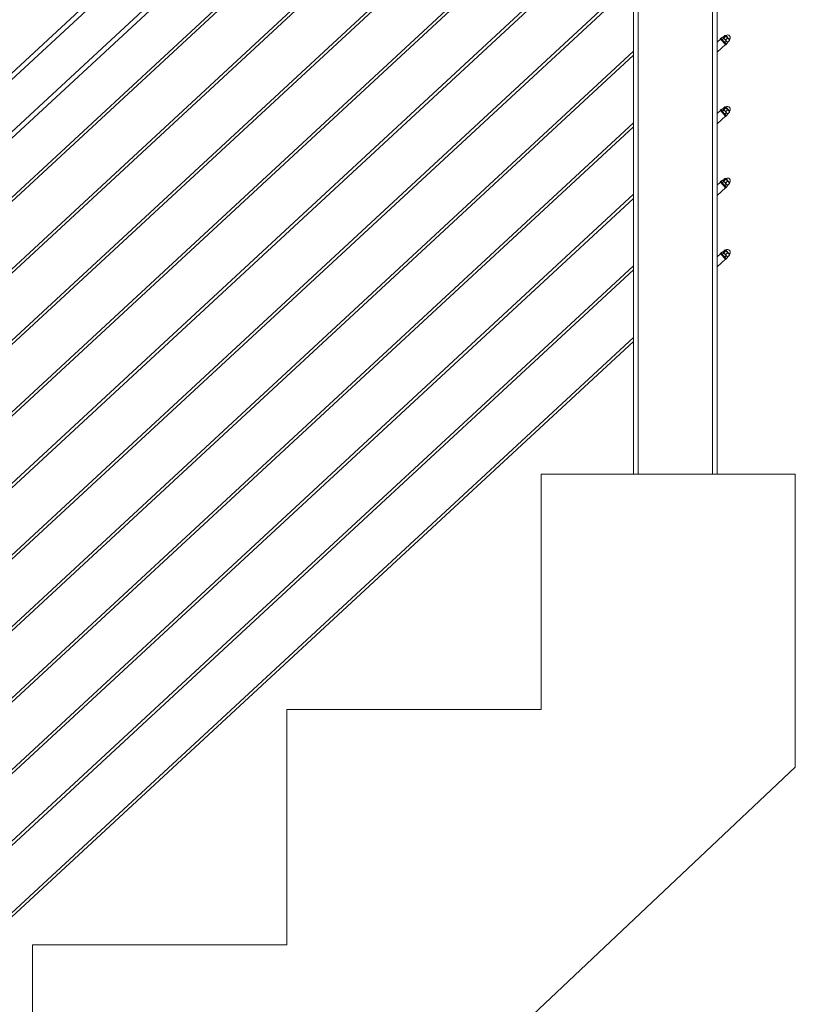
# Model space of a CAD drawing. Units: inches. Extents: x 0.03 to 2.74, y 0.01 to 1.91.
# Drawn here: x 0.9 to 1.09, y 0.3 to 0.54 of the extents above; entities that cross this region are included whole.
import ezdxf

# ---------------------------------------------------------------- set-up
doc = ezdxf.new("R2010")
doc.units = ezdxf.units.IN
doc.header["$MEASUREMENT"] = 0

msp = doc.modelspace()

# ---------------------------------------------------------------- linework, layer by layer
at = {"color": 7, "linetype": 'Continuous', "lineweight": 15}
for p, q in [((0.7694477135078089, 0.413329175449019), (1.078951312698994, 0.6999326542637145)), ((1.079747438105261, 0.6990729181637133), (0.7702438389140749, 0.4124694428410409)), ((0.776740175296414, 0.4054540276932392), (1.0862437744876, 0.6920574995238885)), ((1.087039899893866, 0.6911977634238872), (0.77753630070268, 0.404594295521764)), ((1.069463974678486, 0.6749222815983722), (1.069463974678486, 0.4287060636869098)), ((1.048630634394629, 0.4287060636869098), (1.048630634394629, 0.6556304181104192)), ((1.048630634394629, 0.6408748603139136), (0.8168158691639755, 0.4262120363076508)), ((0.8168158691639755, 0.4251979737364738), (1.048630634394629, 0.6398608047267831)), ((1.048630634394629, 0.6230645924088547), (0.8168158691639755, 0.4084017614185454)), ((0.8168158691639755, 0.4073876997203743), (1.048630634394629, 0.6220505368217241)), ((1.048630634394629, 0.6052543245037957), (0.8168158691639755, 0.3905914878389488)), ((0.8168158691639755, 0.3895774257042748), (1.048630634394629, 0.6042402549485725)), ((1.048630634394629, 0.5874440426306441), (0.8168158691639755, 0.372781215132358)), ((0.8168158691639755, 0.371767152561181), (1.048630634394629, 0.5864299870435133)), ((1.048630634394629, 0.5696337747255851), (0.8168158691639755, 0.3549709402432527)), ((0.8168158691639755, 0.3539568776720757), (1.048630634394629, 0.5686197051703619)), ((1.048630634394629, 0.551823506820526), (0.8168158691639755, 0.3371606653541473)), ((0.8168158691639755, 0.3361466027829704), (1.048630634394629, 0.5508094372653028)), ((1.070282127766794, 0.537022971765824), (1.069486183945731, 0.5362859313912884)), ((1.07037445685893, 0.5372681676634589), (1.07023689908293, 0.5371407926269696)), ((1.071099023726767, 0.5362097773503914), (1.07023689908293, 0.5371407926269696)), ((1.070282127766794, 0.537022971765824), (1.071555892099778, 0.5356474219420072)), ((1.071236581502767, 0.5363371663549733), (1.07037445685893, 0.5372681676634589)), ((1.070501091586511, 0.5372396867226318), (1.070533679146565, 0.5370962204434585)), ((1.070772351944952, 0.5374894641546419), (1.070501580469753, 0.5372387229242418)), ((1.070501580469753, 0.5372387229242418), (1.070599371086099, 0.5370252765011042)), ((1.070911963030565, 0.5374465122698734), (1.07077143005084, 0.5374900228783462)), ((1.070772351944952, 0.5374894641546419), (1.070977654970099, 0.5373755683275191)), ((1.071075459554538, 0.5371621358724741), (1.070804688079339, 0.5369113806739815)), ((1.070910901455527, 0.5374511636447117), (1.070911963030565, 0.5374465122698734)), ((1.070914211893475, 0.5374440957898522), (1.070911963030565, 0.5374465122698734)), ((1.071240213206845, 0.5370920300156762), (1.070914756649087, 0.5374435091299627)), ((1.071379083983551, 0.5379379656401811), (1.070936351320259, 0.5375279881540538)), ((1.070936351320259, 0.5375279881540538), (1.071012910435841, 0.5374055298861624)), ((1.071443379113824, 0.5378685302518285), (1.071000646450532, 0.5374585667337938)), ((1.071640329219592, 0.5377636717806228), (1.071090098115591, 0.5372541576665733)), ((1.07158729237196, 0.5368250578616661), (1.071240213206845, 0.5370920300156762)), ((1.071450824107183, 0.5368645875637458), (1.071240213206845, 0.5370920300156762)), ((1.071443379113824, 0.5378685302518285), (1.071790444310846, 0.5376015580978183)), ((1.07194237525414, 0.5363337721084696), (1.071450782202906, 0.5368646434361163)), ((1.071462194134566, 0.5379560403520155), (1.071457640536376, 0.5379574371612762)), ((1.071790444310846, 0.5376015580978183), (1.071464973784995, 0.5379530232440122)), ((1.07203001106716, 0.5372350213797008), (1.07158729237196, 0.5368250578616661)), ((1.072344935683092, 0.5370027459677281), (1.071790444310846, 0.5376015580978183)), ((1.07203001106716, 0.5372350213797008), (1.072344935683092, 0.5370027459677281)), ((1.072344935683092, 0.5370027459677281), (1.072576498722342, 0.5367526891738659)), ((1.069483781433803, 0.5357666815166914), (1.069463974678486, 0.5357483414110975)), ((1.069492581332146, 0.5337367265542059), (1.071555920035964, 0.5356474079739145)), ((1.07057425645559, 0.5367764768355767), (1.07053986701159, 0.5367446295844313)), ((1.071669913639735, 0.5355932676469674), (1.071099023726767, 0.5362097773503914)), ((1.071807471415735, 0.5357206566515492), (1.071236581502767, 0.5363371663549733)), ((1.071298166823075, 0.5359257361872147), (1.071332556267075, 0.5359575834383602)), ((1.071718606410565, 0.5364676004037436), (1.071447834935366, 0.5362168591733435)), ((1.071447834935366, 0.5362168591733435), (1.071564091370139, 0.5359834802820549)), ((1.0716482491281, 0.5358926038715494), (1.071788782107826, 0.5358490932630765)), ((1.071669913639735, 0.5355932676469674), (1.071807471415735, 0.5357206566515492)), ((1.071718606410565, 0.5364676004037436), (1.07194237525414, 0.5363337721084696)), ((1.072058645657006, 0.5361003932171808), (1.071787860213714, 0.5358496519867809)), ((1.072109643163116, 0.5362609704097986), (1.071794718547184, 0.5364932318536786)), ((1.07194237525414, 0.5363337721084696), (1.0720265330121, 0.5362428956979642)), ((1.072026533012101, 0.5362428956979642), (1.072031086610291, 0.5362414849206109)), ((1.072059120572154, 0.536099429418791), (1.072026533012101, 0.5362428956979642)), ((1.072552361858316, 0.5366709339278332), (1.072109643163116, 0.5362609704097986)), ((1.072577811723047, 0.5367477724052679), (1.072576764116101, 0.5367524098120137)), ((1.048630634394629, 0.5340132249473745), (0.8168158691639755, 0.319350390465042)), ((0.8168158691639755, 0.3183363278938651), (1.048630634394629, 0.5329991693602438)), ((1.069463974678486, 0.5342272580304016), (1.069487580754992, 0.5342491180953326)), ((1.070772351944952, 0.5196791822814902), (1.070501580469753, 0.5194284410510903)), ((1.070911963030565, 0.5196362443648144), (1.07077143005084, 0.5196797410051945)), ((1.070772351944952, 0.5196791822814902), (1.070977654970099, 0.51956530042246)), ((1.071379083983551, 0.5201276837670294), (1.070936351320259, 0.5197177202489948)), ((1.070936351320259, 0.5197177202489948), (1.071012910435841, 0.5195952480130109)), ((1.071443379113824, 0.5200582623467694), (1.071000646450532, 0.5196482988287348)), ((1.071640329219592, 0.5199533899074712), (1.071090098115591, 0.5194438757934218)), ((1.071443379113824, 0.5200582623467694), (1.071790444310846, 0.5197912762246667)), ((1.071462194134566, 0.5201457584788638), (1.071457640536376, 0.5201471692562172)), ((1.071790444310846, 0.5197912762246667), (1.071464973784995, 0.5201427553389532)), ((1.072344935683092, 0.5191924780626691), (1.071790444310846, 0.5197912762246667)), ((1.069483781433803, 0.5179564136116324), (1.069463974678486, 0.5179380735060385)), ((1.070282127766794, 0.519212703860765), (1.069486183945731, 0.5184756634862294)), ((1.069492581332146, 0.515926458649147), (1.071555920035964, 0.517837126100763)), ((1.07037445685893, 0.5194578997583997), (1.07023689908293, 0.519330510753818)), ((1.071099023726767, 0.5183995094453324), (1.07023689908293, 0.519330510753818)), ((1.070282127766794, 0.519212703860765), (1.071555892099778, 0.5178371400688556)), ((1.071236581502767, 0.5185268844818217), (1.07037445685893, 0.5194578997583997)), ((1.070501091586511, 0.5194294048494802), (1.070533679146565, 0.5192859525383995)), ((1.070501580469753, 0.5194284410510903), (1.070599371086099, 0.5192150085960453)), ((1.07057425645559, 0.5189662089305177), (1.07053986701159, 0.5189343616793722)), ((1.071075459554538, 0.5193518539993224), (1.070804688079339, 0.5191011127689225)), ((1.070910901455527, 0.5196408817715601), (1.070911963030565, 0.5196362443648144)), ((1.070914211893475, 0.5196338139167006), (1.070911963030565, 0.5196362443648144)), ((1.071240213206845, 0.5192817621106173), (1.070914756649087, 0.519633227256811)), ((1.071450782202906, 0.5190543615629646), (1.070977654970099, 0.51956530042246)), ((1.071669913639735, 0.5177829997419083), (1.071099023726767, 0.5183995094453324)), ((1.071807471415735, 0.5179103747783975), (1.071236581502767, 0.5185268844818217)), ((1.07158729237196, 0.5190147759885145), (1.071240213206845, 0.5192817621106173)), ((1.071450824107183, 0.5190543196586868), (1.071240213206845, 0.5192817621106173)), ((1.071298166823075, 0.5181154682821557), (1.071332556267075, 0.5181473155333012)), ((1.071718606410565, 0.5186573185305919), (1.071447834935366, 0.5184065773001919)), ((1.071447834935366, 0.5184065773001919), (1.071564091370139, 0.5181732123769958)), ((1.07194237525414, 0.5185235042034106), (1.071450782202906, 0.5190543615629646)), ((1.07203001106716, 0.5194247395065492), (1.07158729237196, 0.5190147759885145)), ((1.0716482491281, 0.5180823219983978), (1.071788782107826, 0.5180388253580176)), ((1.071669913639735, 0.5177829997419083), (1.071807471415735, 0.5179103747783975)), ((1.071718606410565, 0.5186573185305919), (1.07194237525414, 0.5185235042034106)), ((1.072058645657006, 0.5182901253121219), (1.071787860213714, 0.5180393840817218)), ((1.072109643163116, 0.5184506885366469), (1.071794718547184, 0.5186829639486196)), ((1.072026533012101, 0.5184326138248126), (1.07194237525414, 0.5185235042034106)), ((1.072026533012101, 0.5184326138248126), (1.072031086610291, 0.5184312170155518)), ((1.072059120572154, 0.5182891615137319), (1.072026533012101, 0.5184326138248126)), ((1.07203001106716, 0.5194247395065492), (1.072344935683092, 0.5191924780626691)), ((1.072552361858316, 0.5188606520546817), (1.072109643163116, 0.5184506885366469)), ((1.072344935683092, 0.5191924780626691), (1.072576498722342, 0.5189424212688069)), ((1.072577811723047, 0.5189374905321164), (1.072576764116101, 0.5189421419069546)), ((1.048630634394629, 0.5162029570423154), (0.8168158691639755, 0.3015401225599831)), ((0.8168158691639755, 0.3005260599888061), (1.048630634394629, 0.5151888874870922)), ((1.069463974678486, 0.5164169761572499), (1.069487580754992, 0.516438836222181)), ((1.069483781433803, 0.5001461387225271), (1.069463974678486, 0.5001277986169332)), ((1.070282127766794, 0.5014024289716597), (1.069486183945731, 0.5006653816130778)), ((1.07037445685893, 0.5016476248692945), (1.07023689908293, 0.501520242848759)), ((1.071099023726767, 0.5005892345562272), (1.07023689908293, 0.501520242848759)), ((1.070282127766794, 0.5014024289716597), (1.071555892099778, 0.5000268721637966)), ((1.071236581502767, 0.5007166165767627), (1.07037445685893, 0.5016476248692945)), ((1.070501091586511, 0.5016191369444212), (1.070533679146565, 0.5014756776492942)), ((1.070772351944952, 0.5018689143764313), (1.070501580469753, 0.5016181731460312)), ((1.070501580469753, 0.5016181731460312), (1.070599371086099, 0.5014047337069399)), ((1.07057425645559, 0.5011559340414123), (1.07053986701159, 0.5011240867902669)), ((1.070911963030565, 0.501825969475709), (1.07077143005084, 0.5018694731001355)), ((1.070772351944952, 0.5018689143764313), (1.070977654970099, 0.5017550255333547)), ((1.071075459554538, 0.5015415860942635), (1.070804688079339, 0.5012908378798171)), ((1.070910901455527, 0.5018306138665011), (1.070911963030565, 0.501825969475709)), ((1.070914211893475, 0.5018235460116417), (1.070911963030565, 0.501825969475709)), ((1.071240213206845, 0.5014714872215119), (1.070914756649087, 0.5018229593517521)), ((1.071379083983551, 0.5023174158619705), (1.070936351320259, 0.5019074453598895)), ((1.070936351320259, 0.5019074453598895), (1.070990296093909, 0.5018211714358983)), ((1.071450782202906, 0.5012440936579056), (1.070977654970099, 0.5017550255333547)), ((1.071443379113824, 0.5022479874576642), (1.071000646450532, 0.5018380169555832)), ((1.071640329219592, 0.5021431220024122), (1.071090098115591, 0.5016336078883626)), ((1.071669913639735, 0.499972724852803), (1.071099023726767, 0.5005892345562272)), ((1.071807471415735, 0.5001001068733385), (1.071236581502767, 0.5007166165767627)), ((1.07158729237196, 0.5012045010994092), (1.071240213206845, 0.5014714872215119)), ((1.071450824107183, 0.5012440447695814), (1.071240213206845, 0.5014714872215119)), ((1.071298166823075, 0.5003051933930505), (1.071332556267075, 0.5003370406441959)), ((1.071443379113824, 0.5022479874576642), (1.071790444310846, 0.5019810013355613)), ((1.071718606410565, 0.500847050625533), (1.071447834935366, 0.5005963093951329)), ((1.071447834935366, 0.5005963093951329), (1.071564091370139, 0.5003629305038442)), ((1.07194237525414, 0.5007132293143053), (1.071450782202906, 0.5012440936579056)), ((1.071462194134566, 0.5023354905738048), (1.071457640536376, 0.5023368943671118)), ((1.071790444310846, 0.5019810013355613), (1.071464973784995, 0.5023324734658016)), ((1.07203001106716, 0.5016144716014902), (1.07158729237196, 0.5012045010994092)), ((1.0716482491281, 0.5002720540933389), (1.071788782107826, 0.5002285504689122)), ((1.071669913639735, 0.499972724852803), (1.071807471415735, 0.5001001068733385)), ((1.071718606410565, 0.500847050625533), (1.07194237525414, 0.5007132293143053)), ((1.072058645657006, 0.5004798504230167), (1.071787860213714, 0.5002291091926165)), ((1.072344935683092, 0.5013822031735637), (1.071790444310846, 0.5019810013355613)), ((1.072109643163116, 0.5006404136475416), (1.071794718547184, 0.5008726890595143)), ((1.07194237525414, 0.5007132293143053), (1.0720265330121, 0.5006223459197535)), ((1.072026533012101, 0.5006223459197535), (1.072031086610291, 0.5006209351424002)), ((1.072059120572154, 0.5004788866246267), (1.072026533012101, 0.5006223459197535)), ((1.07203001106716, 0.5016144716014902), (1.072344935683092, 0.5013822031735637)), ((1.072552361858316, 0.5010503841496226), (1.072109643163116, 0.5006404136475416)), ((1.072344935683092, 0.5013822031735637), (1.072576498722342, 0.5011321463797015)), ((1.072577811723047, 0.501127215643011), (1.072576764116101, 0.5011318600338031)), ((1.048630634394629, 0.4983926821532101), (0.8168158691639755, 0.2837298476708778)), ((1.069463974678486, 0.4986067082521909), (1.069487580754992, 0.4986285683171219)), ((1.069492581332146, 0.4981161767759953), (1.071555920035964, 0.5000268512116577)), ((0.8168158691639755, 0.2827157850997009), (1.048630634394629, 0.4973786195820333)), ((1.070282127766794, 0.4835921540825544), (1.069486183945731, 0.4828551067239725)), ((1.07037445685893, 0.4838373499801891), (1.07023689908293, 0.4837099679596536)), ((1.071099023726767, 0.4827789596671218), (1.07023689908293, 0.4837099679596536)), ((1.070282127766794, 0.4835921540825544), (1.071555892099778, 0.4822165972746913)), ((1.071236581502767, 0.4829063416876573), (1.07037445685893, 0.4838373499801891)), ((1.070501091586511, 0.4838088620553159), (1.070533679146565, 0.4836654027601889)), ((1.070772351944952, 0.4840586394873259), (1.070501580469753, 0.4838078982569259)), ((1.070501580469753, 0.4838078982569259), (1.070599371086099, 0.4835944588178347)), ((1.07057425645559, 0.4833456591523071), (1.07053986701159, 0.4833138119011616)), ((1.070911963030565, 0.4840156945866037), (1.07077143005084, 0.4840591982110303)), ((1.070772351944952, 0.4840586394873259), (1.070977654970099, 0.4839447506442494)), ((1.071075459554538, 0.4837313112051581), (1.070804688079339, 0.4834805629907117)), ((1.070910901455527, 0.4840203389773957), (1.070911963030565, 0.4840156945866037)), ((1.070914211893475, 0.4840132711225363), (1.070911963030565, 0.4840156945866037)), ((1.071240213206845, 0.4836612123324066), (1.070914756649087, 0.4840126844626467)), ((1.071379083983551, 0.4845071409728652), (1.070936351320259, 0.4840971704707842)), ((1.070936351320259, 0.4840971704707842), (1.070990296093909, 0.484010896546793)), ((1.071450782202906, 0.4834338187688003), (1.070977654970099, 0.4839447506442494)), ((1.071443379113824, 0.4844377125685589), (1.071000646450532, 0.4840277490505241)), ((1.071640329219592, 0.4843328471133069), (1.071090098115591, 0.4838233329992574)), ((1.071807471415735, 0.4822898319842333), (1.071236581502767, 0.4829063416876573)), ((1.07158729237196, 0.4833942331943502), (1.071240213206845, 0.4836612123324066)), ((1.071450824107183, 0.4834337698804761), (1.071240213206845, 0.4836612123324066)), ((1.071443379113824, 0.4844377125685589), (1.071790444310846, 0.4841707334305024)), ((1.071718606410565, 0.4830367757364276), (1.071447834935366, 0.4827860345060276)), ((1.07194237525414, 0.4829029544252), (1.071450782202906, 0.4834338187688003)), ((1.071462194134566, 0.4845252156846995), (1.071457640536376, 0.4845266194780066)), ((1.071790444310846, 0.4841707334305024), (1.071464973784995, 0.4845222055607425)), ((1.07203001106716, 0.4838041967123849), (1.07158729237196, 0.4833942331943502)), ((1.071718606410565, 0.4830367757364276), (1.07194237525414, 0.4829029544252)), ((1.072344935683092, 0.4835719282844585), (1.071790444310846, 0.4841707334305024)), ((1.072109643163116, 0.4828301457424826), (1.071794718547184, 0.483062414170409)), ((1.07203001106716, 0.4838041967123849), (1.072344935683092, 0.4835719282844585)), ((1.072552361858316, 0.4832401092605173), (1.072109643163116, 0.4828301457424826)), ((1.072344935683092, 0.4835719282844585), (1.072576498722342, 0.4833218714905962)), ((1.072577811723047, 0.483316947737952), (1.072576764116101, 0.4833215851446978)), ((1.048630634394629, 0.4805824072641048), (0.8168158691639755, 0.2659195727817725)), ((1.069483781433803, 0.4823358638334218), (1.069463974678486, 0.4823175237278279)), ((1.069463974678486, 0.4807964333630857), (1.069487580754992, 0.4808182934280166)), ((1.069492581332146, 0.4803059088709363), (1.071555920035964, 0.4822165833065987)), ((1.071669913639735, 0.4821624499636977), (1.071099023726767, 0.4827789596671218)), ((1.071298166823075, 0.4824949185039452), (1.071332556267075, 0.4825267657550906)), ((1.071447834935366, 0.4827860345060276), (1.071564091370139, 0.4825526556147389)), ((1.0716482491281, 0.4824617792042334), (1.071788782107826, 0.4824182755798069)), ((1.071669913639735, 0.4821624499636977), (1.071807471415735, 0.4822898319842333)), ((1.072058645657006, 0.4826695755339113), (1.071787860213714, 0.4824188343035112)), ((1.072026533012101, 0.4828120710306483), (1.07194237525414, 0.4829029544252)), ((1.072026533012101, 0.4828120710306483), (1.072031086610291, 0.4828106602532949)), ((1.072059120572154, 0.4826686117355214), (1.072026533012101, 0.4828120710306483)), ((0.8168158691639755, 0.2649055032265492), (1.048630634394629, 0.4795683446929279)), ((1.048630634394629, 0.4627721323749996), (0.8168158691639755, 0.2481093048767135)), ((0.8168158691639755, 0.2470952353214902), (1.048630634394629, 0.4617580698038226)), ((1.025641326000827, 0.4287060636869098), (1.025641326000827, 0.3701196369902469)), ((1.08891466934748, 0.4287060636869098), (1.025641326000827, 0.4287060636869098)), ((1.08891466934748, 0.3557555489571636), (1.08891466934748, 0.4287060636869098)), ((0.962367986146198, 0.3701196369902469), (0.962367986146198, 0.311533210293584)), ((1.025641326000827, 0.3701196369902469), (0.962367986146198, 0.3701196369902469)), ((0.8990946427995455, 0.311533210293584), (0.8990946427995455, 0.2529467905809674)), ((0.962367986146198, 0.311533210293584), (0.8990946427995455, 0.311533210293584))]:
    msp.add_line(p, q, dxfattribs=at)
at = {"color": 8, "linetype": 'Continuous', "lineweight": 15}
for p, q in [((1.068292247261999, 0.4287060636869098), (1.068292247261999, 0.6738372401646094)), ((1.049802361811115, 0.6567154316079966), (1.049802361811115, 0.4287060636869098)), ((1.071620396751441, 0.5379330069673054), (1.072565938844331, 0.5369119114615005)), ((1.071620396751441, 0.5201227390622465), (1.072565938844331, 0.5191016435564415)), ((1.071620396751441, 0.502312464173141), (1.072565938844331, 0.5012913616832899)), ((1.071620396751441, 0.4845021892840358), (1.072565938844331, 0.4834810937782309))]:
    msp.add_line(p, q, dxfattribs=at)
at = {"color": 7, "linetype": 'Continuous', "lineweight": 0}
msp.add_line((0.8556008414341264, 0.1357739371876416), (1.08891466934748, 0.3557555489571636), dxfattribs=at)
at = {"color": 7, "linetype": 'Continuous', "lineweight": 15, "flags": 128}
msp.add_lwpolyline([(1.071450782202906, 0.5368646434361163), (1.071378245897994, 0.53694297649946), (1.071307260051362, 0.5370196333916908), (1.071239039887066, 0.5370933011121035), (1.071174772692979, 0.537162708564271), (1.071115534012229, 0.537226682428414), (1.071062357483672, 0.5372841192252168), (1.071016123097141, 0.5373340272201038), (1.070977654970099, 0.5373755683275191)], dxfattribs=at)
at = {"color": 7, "linetype": 'Continuous', "lineweight": 15}
for centre, radius, start, end in [((1.071553883365375, 0.5380294551135434), 0.0001171591884514068, 222.7905806257978, 304.5912512813779), ((1.072019480712656, 0.5373542244210942), 0.0007030343120347535, 321.0126741264421, 124.5871619677667), ((1.072657032501107, 0.5368381996416571), 0.0001171814263843112, 141.0206593814794, 222.7986882497135), ((1.20442079630954, 0.5353477296848169), 0.1349378739873033, 179.6016282927995, 180.6840620083021), ((1.071553878296591, 0.5202192073243385), 0.0001171786261510872, 222.8044942788236, 304.5877075888118), ((1.072019480712656, 0.5195439565160351), 0.0007030343120347535, 321.0126741264421, 124.5871619677615), ((1.204420796309468, 0.5175374617797577), 0.1349378739872313, 179.6016282927992, 180.6840620083023), ((1.07265705217855, 0.5190279251396795), 0.0001172008730447723, 141.0242034980775, 222.7947964814651), ((1.204418585800052, 0.4997271788091796), 0.1349356635388779, 179.601621300773, 180.684069783032), ((1.071553880831414, 0.5024089223755941), 0.0001171689055910504, 222.7975372717933, 304.5894795897197), ((1.072019480340187, 0.5017336782567069), 0.0007030368751849514, 321.0124643001414, 124.5869810613162), ((1.072657033454444, 0.5012176498952331), 0.0001171821474892758, 141.0209646782731, 222.7983829528669), ((1.071553880831414, 0.4845986474864888), 0.0001171689055910047, 222.7975372717933, 304.5894795897351), ((1.072019480712656, 0.4839234067378244), 0.0007030343120346836, 321.0126741264491, 124.5871619677615), ((1.072657042339805, 0.4834073786599363), 0.0001171911496349914, 141.0224315825585, 222.796742214919), ((1.204418585800044, 0.4819169039200743), 0.1349356635388699, 179.601621300773, 180.684069783032)]:
    msp.add_arc(centre, radius, start, end, dxfattribs=at)
for points, knots in [([(1.070599371086099, 0.5370252765011042), (1.070603025479126, 0.537021446772704), (1.070657311938276, 0.5369645556849606), (1.070733566621047, 0.5369370421161813), (1.070804688079339, 0.5369113806739815)], [0, 0, 0, 0, 0.06731684262112543, 1, 1, 1, 1]), ([(1.071072512286998, 0.5365143516097014), (1.071044070286802, 0.5365466650422483), (1.070938190612642, 0.5366669567125067), (1.070861082772766, 0.5368081300911459), (1.070804688079339, 0.5369113806739815)], [0, 0, 0, 0, 0.268625686862756, 1, 1, 1, 1]), ([(1.070914756649087, 0.5374435091299627), (1.070913046306702, 0.5374476626181266), (1.070901439744119, 0.537475848623885), (1.070920283974536, 0.5375039919914723), (1.070936351320259, 0.5375279881540538)], [0, 0, 0, 0, 0.1473599416521432, 0.9999999999999999, 0.9999999999999999, 0.9999999999999999, 0.9999999999999999]), ([(1.071000646450532, 0.5374585667337938), (1.07099115110101, 0.5374541258071465), (1.070964225516464, 0.5374415328482853), (1.070934196127223, 0.5374427325226439), (1.070914756649087, 0.5374435091299627)], [0, 0, 0, 0, 0.3526515647467299, 1, 1, 1, 1]), ([(1.070977654970099, 0.5373755683275191), (1.070981193809162, 0.5373716310909713), (1.071033756456772, 0.5373131510150043), (1.071055334384727, 0.5372350130818503), (1.071075459554538, 0.5371621358724741)], [0, 0, 0, 0, 0.06732611889769737, 1, 1, 1, 1]), ([(1.071240213206845, 0.5370920300156762), (1.07123331679629, 0.5370995879337442), (1.071134795089414, 0.5372075598972018), (1.071065288062453, 0.5373376151784467), (1.071000646450532, 0.5374585667337938)], [0, 0, 0, 0, 0.06999889439795516, 1, 1, 1, 1]), ([(1.071450782202906, 0.5368646434361163), (1.071420745955916, 0.5368954799746498), (1.07130892862182, 0.5370102765913115), (1.07117408305575, 0.5370979865006787), (1.071075459554538, 0.5371621358724741)], [0, 0, 0, 0, 0.2686188794609379, 1, 1, 1, 1]), ([(1.071379083983551, 0.5379379656401811), (1.071404239812235, 0.5379521397256846), (1.071433743056489, 0.5379687633683384), (1.071460962845294, 0.537955044736708), (1.071464973784995, 0.5379530232440122)], [0, 0, 0, 0, 0.8526461858442911, 1, 1, 1, 1]), ([(1.071464973784995, 0.5379530232440122), (1.071464257940688, 0.5379335821613442), (1.071463152000523, 0.537903546755677), (1.071448534953038, 0.5378776609097051), (1.071443379113824, 0.5378685302518285)], [0, 0, 0, 0, 0.6472721854759532, 0.9999999999999999, 0.9999999999999999, 0.9999999999999999, 0.9999999999999999]), ([(1.071718606410565, 0.5364676004037436), (1.071699723721503, 0.5365042661949999), (1.071626406371791, 0.536646631439229), (1.071525615013819, 0.5367717493279565), (1.071450782202906, 0.5368646434361163)], [0, 0, 0, 0, 0.2575473491080565, 1, 1, 1, 1]), ([(1.071790444310846, 0.5376015580978183), (1.071797340721402, 0.5375940001797503), (1.071895862428277, 0.5374860282162925), (1.071965369455239, 0.5373559729350479), (1.07203001106716, 0.5372350213797008)], [0, 0, 0, 0, 0.0699988943979875, 1, 1, 1, 1]), ([(1.072344935683092, 0.5370027459677281), (1.072351073319064, 0.5369960114377443), (1.072439089650369, 0.5368994353903953), (1.072497771792982, 0.5367810572316549), (1.072552361858316, 0.5366709339278332)], [0, 0, 0, 0, 0.06973292207167861, 1, 1, 1, 1]), ([(1.071447834935366, 0.5362168591733435), (1.071412720131228, 0.536238495895879), (1.071276387690358, 0.536322499986693), (1.071159381492532, 0.5364326056128987), (1.071072512286998, 0.5365143516097014)], [0, 0, 0, 0, 0.2575674866054521, 1, 1, 1, 1]), ([(1.071564091370139, 0.5359834802820549), (1.071568181867956, 0.5359791753158464), (1.071628281150578, 0.5359159249750786), (1.071710881674629, 0.5358816210792152), (1.071787860213714, 0.5358496519867809)], [0, 0, 0, 0, 0.0680623401576349, 1, 1, 1, 1]), ([(1.071794718547184, 0.5364932318536786), (1.071788580907263, 0.5364999663814614), (1.071700561836886, 0.5365965453405503), (1.071641881179937, 0.5367149290979821), (1.07158729237196, 0.5368250578616661)], [0, 0, 0, 0, 0.06973079691719908, 1, 1, 1, 1]), ([(1.07194237525414, 0.5363337721084696), (1.071946352141009, 0.5363293661060378), (1.072004813303528, 0.5362645968448843), (1.072032677217436, 0.5361796041694736), (1.072058645657006, 0.5361003932171808)], [0, 0, 0, 0, 0.06802613389977637, 1, 1, 1, 1]), ([(1.072109643163116, 0.5362609704097986), (1.072100148114672, 0.5362565240260591), (1.072073222049681, 0.5362439149679544), (1.072043184608805, 0.5362451192358765), (1.072023739393579, 0.5362458988378748)], [0, 0, 0, 0, 0.352634090709898, 0.9999999999999999, 0.9999999999999999, 0.9999999999999999, 0.9999999999999999]), ([(1.07257397049758, 0.536755426920017), (1.072573258933346, 0.5367359792792509), (1.072572159778419, 0.5367059384633552), (1.07255752312428, 0.5366800595186443), (1.072552361858316, 0.5366709339278332)], [0, 0, 0, 0, 0.6473739206546432, 0.9999999999999999, 0.9999999999999999, 0.9999999999999999, 0.9999999999999999]), ([(1.070914756649087, 0.519633227256811), (1.070913046010066, 0.5196373854407041), (1.070901447256456, 0.519665579437132), (1.07092028870102, 0.5196937253923365), (1.070936351320259, 0.5197177202489948)], [0, 0, 0, 0, 0.1474847279513397, 1, 1, 1, 1]), ([(1.071379083983551, 0.5201276837670294), (1.071404235568141, 0.5201418487420103), (1.07143373196361, 0.5201584606458183), (1.07146096270442, 0.5201447717147115), (1.071464973784995, 0.5201427553389532)], [0, 0, 0, 0, 0.8527002771345201, 1, 1, 1, 1]), ([(1.071464973784995, 0.5201427553389533), (1.071464260129861, 0.520123308756939), (1.071463157822452, 0.5200932716838546), (1.071448534880394, 0.5200673883202185), (1.071443379113824, 0.5200582623467694)], [0, 0, 0, 0, 0.6474193394119253, 0.9999999999999999, 0.9999999999999999, 0.9999999999999999, 0.9999999999999999]), ([(1.071790444310846, 0.5197912762246667), (1.071797340721402, 0.5197837183065988), (1.071895862428277, 0.519675746343141), (1.071965369455239, 0.5195456910618962), (1.07203001106716, 0.5194247395065492)], [0, 0, 0, 0, 0.0699988943979875, 1, 1, 1, 1]), ([(1.070599371086099, 0.5192150085960453), (1.070603025354631, 0.5192111740710399), (1.070657276520392, 0.5191542468228472), (1.070733551166689, 0.5191267538555493), (1.070804688079339, 0.5191011127689225)], [0, 0, 0, 0, 0.06735834116534957, 1, 1, 1, 1]), ([(1.071072512286998, 0.5187040697365498), (1.071044070496038, 0.5187363880139272), (1.070938198006588, 0.5188566904409255), (1.070861085172256, 0.518997864201366), (1.070804688079339, 0.5191011127689225)], [0, 0, 0, 0, 0.2686419400154584, 1, 1, 1, 1]), ([(1.071000646450532, 0.5196482988287348), (1.070991151420832, 0.5196438523814951), (1.070964229662591, 0.5196312451352404), (1.070934197059325, 0.5196324483825573), (1.070914756649087, 0.519633227256811)], [0, 0, 0, 0, 0.3526898062969256, 1, 1, 1, 1]), ([(1.070977654970099, 0.51956530042246), (1.070981193810741, 0.5195613631860843), (1.071033759342504, 0.5195028799299274), (1.071055335736425, 0.5194247365629757), (1.071075459554538, 0.5193518539993224)], [0, 0, 0, 0, 0.06732245491220526, 1, 1, 1, 1]), ([(1.071240213206845, 0.5192817621106173), (1.07123331679629, 0.5192893200286853), (1.071134795089414, 0.5193972919921429), (1.071065288062453, 0.5195273472733877), (1.071000646450532, 0.5196482988287348)], [0, 0, 0, 0, 0.06999889439795516, 1, 1, 1, 1]), ([(1.071447834935366, 0.5184065773001919), (1.071412720452805, 0.5184282191524588), (1.071276398002914, 0.5185122377711621), (1.071159384777338, 0.518622333159344), (1.071072512286998, 0.5187040697365498)], [0, 0, 0, 0, 0.2575840046037173, 1, 1, 1, 1]), ([(1.071450782202906, 0.5190543615629646), (1.071420745955916, 0.5190851981014981), (1.07130892862182, 0.5191999947181599), (1.07117408305575, 0.519287704627527), (1.071075459554538, 0.5193518539993224)], [0, 0, 0, 0, 0.2686188794609379, 1, 1, 1, 1]), ([(1.071718606410565, 0.5186573185305919), (1.07169972419012, 0.5186939892591642), (1.071626415807078, 0.5188363597936297), (1.071525617581623, 0.51896147361566), (1.071450782202906, 0.5190543615629646)], [0, 0, 0, 0, 0.2575724584439165, 1, 1, 1, 1]), ([(1.071564091370139, 0.5181732123769958), (1.071568181867956, 0.5181689074107874), (1.071628281150578, 0.5181056570700195), (1.071710881674629, 0.5180713531741562), (1.071787860213714, 0.5180393840817218)], [0, 0, 0, 0, 0.0680623401576349, 1, 1, 1, 1]), ([(1.071794718547184, 0.5186829639486196), (1.071788580911212, 0.5186896984786035), (1.071700564579907, 0.5187862745259525), (1.071641882437295, 0.5189046526846927), (1.07158729237196, 0.5190147759885145)], [0, 0, 0, 0, 0.06973292207164036, 0.9999999999999999, 0.9999999999999999, 0.9999999999999999, 0.9999999999999999]), ([(1.07194237525414, 0.5185235042034106), (1.071946352113788, 0.5185190935101528), (1.072004778026636, 0.5184542939439858), (1.072032660785653, 0.5183693175979149), (1.072058645657006, 0.5182901253121219)], [0, 0, 0, 0, 0.06806670968219024, 1, 1, 1, 1]), ([(1.072109643163116, 0.5184506885366469), (1.072100147794898, 0.518446247673376), (1.07207321790288, 0.5184336529044732), (1.072043183676392, 0.5184348535985135), (1.072023739393579, 0.5184356309328159)], [0, 0, 0, 0, 0.3525958519102479, 0.9999999999999999, 0.9999999999999999, 0.9999999999999999, 0.9999999999999999]), ([(1.072344935683092, 0.5191924780626691), (1.072351073323013, 0.5191857435348863), (1.072439092393391, 0.5190891645757977), (1.07249777305034, 0.5189707808183657), (1.072552361858316, 0.5188606520546817)], [0, 0, 0, 0, 0.06973079691719715, 0.9999999999999999, 0.9999999999999999, 0.9999999999999999, 0.9999999999999999]), ([(1.07257397049758, 0.5189451450468654), (1.072573256742877, 0.5189257029066626), (1.072572153953701, 0.5188956637606259), (1.072557523197188, 0.5188697823299432), (1.072552361858316, 0.5188606520546817)], [0, 0, 0, 0, 0.6472267946293522, 1, 1, 1, 1]), ([(1.070599371086099, 0.5014047337069399), (1.070603025416904, 0.5014009015802541), (1.070657294226545, 0.5013439924046112), (1.070733558892305, 0.501316489140464), (1.070804688079339, 0.5012908378798171)], [0, 0, 0, 0, 0.0673375891082486, 1, 1, 1, 1]), ([(1.071072512286998, 0.5008938018314908), (1.071044070244004, 0.5009261152385034), (1.070938189099989, 0.5010464083026205), (1.070861082281859, 0.5011875846536538), (1.070804688079339, 0.5012908378798171)], [0, 0, 0, 0, 0.2686223619774266, 1, 1, 1, 1]), ([(1.070914756649087, 0.5018229593517521), (1.070913046158405, 0.5018271151877771), (1.070901443502307, 0.5018553051900451), (1.070920286338781, 0.5018834498508041), (1.070936351320259, 0.5019074453598895)], [0, 0, 0, 0, 0.1474223373768695, 1, 1, 1, 1]), ([(1.071000646450532, 0.5018380169555832), (1.07099115110101, 0.5018335760289359), (1.070964225516464, 0.5018209830700747), (1.070934196127223, 0.5018221827444332), (1.070914756649087, 0.5018229593517521)], [0, 0, 0, 0, 0.3526515647467299, 1, 1, 1, 1]), ([(1.070977654970099, 0.5017550255333547), (1.070981193809952, 0.5017510882968931), (1.071033757899635, 0.501692606630836), (1.071055335060573, 0.5016144659807799), (1.071075459554538, 0.5015415860942635)], [0, 0, 0, 0, 0.06732428686015471, 1, 1, 1, 1]), ([(1.071240213206845, 0.5014714872215119), (1.071233316798432, 0.5014790451408659), (1.07113479644621, 0.5015870156716449), (1.071065288682366, 0.5017170681392601), (1.071000646450532, 0.5018380169555832)], [0, 0, 0, 0, 0.06999983513615197, 0.9999999999999999, 0.9999999999999999, 0.9999999999999999, 0.9999999999999999]), ([(1.071447834935366, 0.5005963093951329), (1.071412720292005, 0.5006179486825274), (1.07127639284663, 0.5007019600375603), (1.071159383134963, 0.5008120605446118), (1.071072512286998, 0.5008938018314908)], [0, 0, 0, 0, 0.2575757453962716, 1, 1, 1, 1]), ([(1.071450782202906, 0.5012440936579056), (1.071420745955916, 0.5012749301964392), (1.07130892862182, 0.5013897268131009), (1.07117408305575, 0.501477436722468), (1.071075459554538, 0.5015415860942635)], [0, 0, 0, 0, 0.268618879460906, 1, 1, 1, 1]), ([(1.071379083983551, 0.5023174158619705), (1.071404239812235, 0.5023315899474741), (1.071433743056489, 0.5023482135901277), (1.071460962845294, 0.5023344949584972), (1.071464973784995, 0.5023324734658016)], [0, 0, 0, 0, 0.8526461858442911, 1, 1, 1, 1]), ([(1.071464973784995, 0.5023324734658016), (1.071464259718444, 0.5023130293209287), (1.071463156728469, 0.5022829947298294), (1.071448534894056, 0.5022571134217939), (1.071443379113824, 0.5022479874576642)], [0, 0, 0, 0, 0.6473916960764546, 0.9999999999999999, 0.9999999999999999, 0.9999999999999999, 0.9999999999999999]), ([(1.071718606410565, 0.500847050625533), (1.071699723955797, 0.5008837188854401), (1.071626411089571, 0.5010260867749122), (1.071525616297807, 0.5011512026302352), (1.071450782202906, 0.5012440936579056)], [0, 0, 0, 0, 0.257559903733423, 1, 1, 1, 1]), ([(1.071564091370139, 0.5003629305038442), (1.071568181926459, 0.500358627928331), (1.071628297866855, 0.5002953960955676), (1.071710888973653, 0.5002610853149309), (1.071787860213714, 0.5002291091926165)], [0, 0, 0, 0, 0.06804445364332275, 1, 1, 1, 1]), ([(1.071794718547184, 0.5008726890595143), (1.071788580911212, 0.500879423589498), (1.071700564579907, 0.5009759996368472), (1.071641882437295, 0.5010943777955874), (1.07158729237196, 0.5012045010994092)], [0, 0, 0, 0, 0.06973292207164383, 1, 1, 1, 1]), ([(1.071790444310846, 0.5019810013355613), (1.071797340746457, 0.5019734457702881), (1.071895878302179, 0.5018654904472507), (1.071965376708062, 0.5017354296852174), (1.07203001106716, 0.5016144716014902)], [0, 0, 0, 0, 0.06998788999704292, 1, 1, 1, 1]), ([(1.07194237525414, 0.5007132293143053), (1.071946352127409, 0.5007088209664616), (1.072004795661902, 0.5006440365461802), (1.072032668999879, 0.5005590520388782), (1.072058645657006, 0.5004798504230167)], [0, 0, 0, 0, 0.06804641956432299, 1, 1, 1, 1]), ([(1.072109643163116, 0.5006404136475416), (1.072100147794898, 0.5006359727842706), (1.07207321790288, 0.5006233780153678), (1.072043183676392, 0.5006245787094082), (1.072023739393579, 0.5006253560437106)], [0, 0, 0, 0, 0.3525958519102479, 0.9999999999999999, 0.9999999999999999, 0.9999999999999999, 0.9999999999999999]), ([(1.072344935683092, 0.5013822031735637), (1.072351073321039, 0.5013754686446806), (1.072439091021877, 0.5012788911414666), (1.072497772421658, 0.5011605101833772), (1.072552361858316, 0.5010503841496226)], [0, 0, 0, 0, 0.06973185948147521, 0.9999999999999999, 0.9999999999999999, 0.9999999999999999, 0.9999999999999999]), ([(1.07257397049758, 0.50113487015776), (1.072573258521584, 0.501115424954311), (1.072572158683641, 0.5010853866206108), (1.072557523137995, 0.5010595097310866), (1.072552361858316, 0.5010503841496226)], [0, 0, 0, 0, 0.6473462756982215, 1, 1, 1, 1]), ([(1.070599371086099, 0.4835944588178347), (1.070603025416904, 0.4835906266911487), (1.070657294226545, 0.4835337175155057), (1.070733558892305, 0.4835062142513586), (1.070804688079339, 0.4834805629907118)], [0, 0, 0, 0, 0.0673375891082501, 1, 1, 1, 1]), ([(1.071072512286998, 0.4830835269423855), (1.071044070244004, 0.4831158403493981), (1.070938189099989, 0.4832361334135152), (1.070861082281859, 0.4833773097645485), (1.070804688079339, 0.4834805629907117)], [0, 0, 0, 0, 0.2686223619774399, 1, 1, 1, 1]), ([(1.070914756649087, 0.4840126844626467), (1.070913046158405, 0.4840168402986718), (1.070901443502307, 0.4840450303009398), (1.070920286338781, 0.4840731749616988), (1.070936351320259, 0.4840971704707842)], [0, 0, 0, 0, 0.147422337376852, 1, 1, 1, 1]), ([(1.071000646450532, 0.4840277490505241), (1.070991151260871, 0.4840233053636072), (1.070964227589107, 0.4840107052605804), (1.070934196593207, 0.4840119067216627), (1.070914756649087, 0.4840126844626467)], [0, 0, 0, 0, 0.3526706811384664, 1, 1, 1, 1]), ([(1.070977654970099, 0.4839447506442494), (1.070981193809952, 0.4839408134077877), (1.071033757899635, 0.4838823317417306), (1.071055335060573, 0.4838041910916745), (1.071075459554538, 0.4837313112051581)], [0, 0, 0, 0, 0.06732428686015471, 1, 1, 1, 1]), ([(1.071240213206845, 0.4836612123324066), (1.07123331679629, 0.4836687702504746), (1.071134795089414, 0.4837767422139324), (1.071065288062453, 0.4839067974951771), (1.071000646450532, 0.4840277490505241)], [0, 0, 0, 0, 0.06999889439795516, 1, 1, 1, 1]), ([(1.071447834935366, 0.4827860345060276), (1.071412720292005, 0.482807673793422), (1.07127639284663, 0.4828916851484551), (1.071159383134963, 0.4830017856555064), (1.071072512286998, 0.4830835269423855)], [0, 0, 0, 0, 0.257575745396266, 1, 1, 1, 1]), ([(1.071450782202906, 0.4834338187688003), (1.071420745955916, 0.4834646553073338), (1.07130892862182, 0.4835794519239956), (1.07117408305575, 0.4836671618333628), (1.071075459554538, 0.4837313112051582)], [0, 0, 0, 0, 0.2686188794609219, 1, 1, 1, 1]), ([(1.071379083983551, 0.4845071409728652), (1.071404237689572, 0.4845213105049239), (1.071433737508127, 0.4845379282798314), (1.071460962774807, 0.4845242244949042), (1.071464973784995, 0.4845222055607425)], [0, 0, 0, 0, 0.8526732452141141, 0.9999999999999999, 0.9999999999999999, 0.9999999999999999, 0.9999999999999999]), ([(1.071464973784995, 0.4845222055607425), (1.071464259035015, 0.4845027617285544), (1.071463154911037, 0.4844727254893965), (1.071448534916741, 0.4844468408842195), (1.071443379113824, 0.4844377125685589)], [0, 0, 0, 0, 0.6473457640879303, 1, 1, 1, 1]), ([(1.071718606410565, 0.4830367757364276), (1.071699723955797, 0.4830734439963348), (1.071626411089571, 0.483215811885807), (1.071525616297807, 0.4833409277411299), (1.071450782202906, 0.4834338187688003)], [0, 0, 0, 0, 0.2575599037334435, 1, 1, 1, 1]), ([(1.071794718547184, 0.483062414170409), (1.071788580909238, 0.4830691486992922), (1.0717005632084, 0.4831657262025061), (1.071641881808618, 0.4832841071605956), (1.07158729237196, 0.4833942331943502)], [0, 0, 0, 0, 0.06973185948141687, 1, 1, 1, 1]), ([(1.071790444310846, 0.4841707334305024), (1.071797340721402, 0.4841631755124344), (1.071895862428277, 0.4840552035489766), (1.071965369455238, 0.4839251482677319), (1.07203001106716, 0.4838041967123849)], [0, 0, 0, 0, 0.06999889439798904, 1, 1, 1, 1]), ([(1.072344935683092, 0.4835719282844585), (1.072351073321039, 0.4835651937555753), (1.072439091021877, 0.4834686162523614), (1.072497772421658, 0.483350235294272), (1.072552361858316, 0.4832401092605173)], [0, 0, 0, 0, 0.06973185948147696, 1, 1, 1, 1]), ([(1.07257397049758, 0.483324602252701), (1.072573257837852, 0.4833051573623698), (1.07257215686561, 0.4832751173816218), (1.072557523160759, 0.4832492371935513), (1.072552361858316, 0.4832401092605173)], [0, 0, 0, 0, 0.6473003592885315, 1, 1, 1, 1]), ([(1.071564091370139, 0.4825526556147389), (1.071568181926459, 0.4825483530392256), (1.071628297866855, 0.4824851212064624), (1.071710888973653, 0.4824508104258255), (1.071787860213714, 0.4824188343035112)], [0, 0, 0, 0, 0.06804445364332275, 1, 1, 1, 1]), ([(1.07194237525414, 0.4829029544252), (1.071946352127409, 0.4828985460773563), (1.072004795661902, 0.4828337616570748), (1.072032668999879, 0.4827487771497729), (1.072058645657006, 0.4826695755339113)], [0, 0, 0, 0, 0.06804641956438644, 0.9999999999999999, 0.9999999999999999, 0.9999999999999999, 0.9999999999999999]), ([(1.072109643163116, 0.4828301457424826), (1.072100147954736, 0.4828257021190039), (1.072073219975859, 0.4828131002050312), (1.072043184142532, 0.4828143026862571), (1.072023739393579, 0.4828150811546053)], [0, 0, 0, 0, 0.3526149669269716, 1, 1, 1, 1])]:
    msp.add_open_spline(points, degree=3, knots=knots, dxfattribs=at)

doc.saveas('drawing.dxf')
